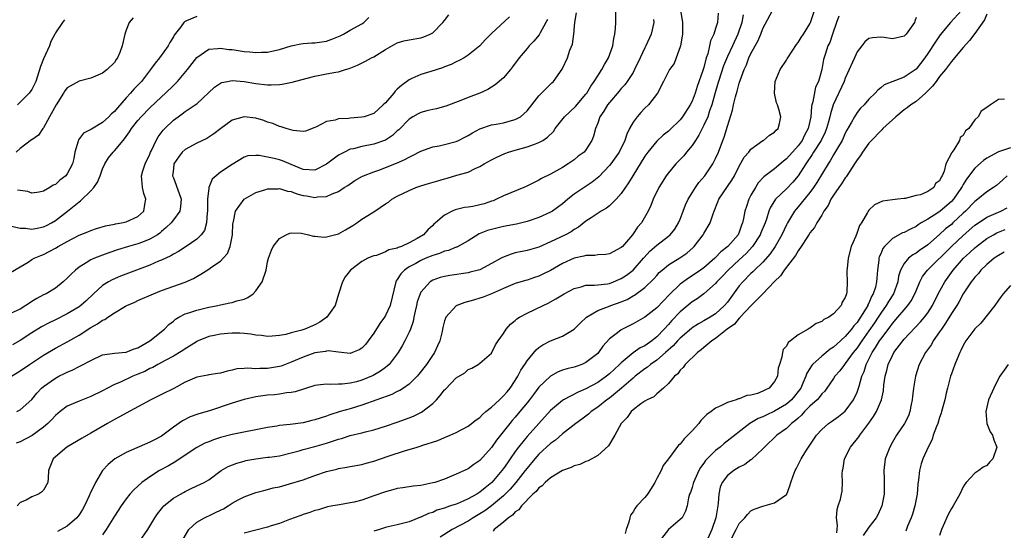
# Model space of a CAD drawing. Units: inches. Extents: x 2583000 to 2586000, y 1527000 to 1530000.
# Drawn here: x 2584321 to 2584488, y 1527295 to 1527381 of the extents above; entities that cross this region are included whole.
import ezdxf

# ---------------------------------------------------------------- set-up
doc = ezdxf.new("R2010")
doc.units = ezdxf.units.IN
doc.header["$MEASUREMENT"] = 0
doc.layers.add('LD25831527_2ft', color=31, linetype='Continuous')

msp = doc.modelspace()

# ---------------------------------------------------------------- linework, layer by layer
at = {"layer": 'LD25831527_2ft'}
for points, elevation in [([(2584432.75, 1527384.75), (2584433.38, 1527381), (2584433.38, 1527379), (2584433.34, 1527378.66), (2584433.04, 1527377), (2584433, 1527376.85), (2584432.33, 1527375), (2584431.95, 1527374.05), (2584431.2, 1527373), (2584430.14, 1527371), (2584429.12, 1527369), (2584427.62, 1527367), (2584427, 1527366.44), (2584426.3, 1527365.7), (2584425.68, 1527365), (2584425, 1527364.09), (2584424.4, 1527363), (2584423.94, 1527362.06), (2584423.62, 1527361), (2584422.64, 1527359), (2584421.22, 1527357), (2584421, 1527356.73), (2584419.17, 1527354.83), (2584418.07, 1527353.93), (2584416.87, 1527353.13), (2584415, 1527351.85), (2584413.92, 1527351), (2584413, 1527350.22), (2584411.3, 1527349), (2584411, 1527348.81), (2584409, 1527347.93), (2584407, 1527347.26), (2584405.19, 1527346.81), (2584403, 1527346.37), (2584401.88, 1527346.12), (2584400.31, 1527345.69), (2584398.88, 1527345.12), (2584397, 1527343.97), (2584395.09, 1527342.91), (2584395, 1527342.89), (2584393.68, 1527342.32), (2584393, 1527342.19), (2584392.17, 1527341.83), (2584391, 1527341.49), (2584389.86, 1527341), (2584389, 1527340.62), (2584388.14, 1527340.14), (2584387, 1527339.53), (2584386.19, 1527339), (2584385.62, 1527338.38), (2584385, 1527337.38), (2584384.83, 1527337.17), (2584384.73, 1527337), (2584383.8, 1527333), (2584383, 1527331.29), (2584382.83, 1527331), (2584382.03, 1527329.97), (2584381, 1527328.33), (2584380.08, 1527327), (2584379.61, 1527326.39), (2584379, 1527325.75), (2584378.55, 1527325.45), (2584377.4, 1527325), (2584377, 1527324.88), (2584375, 1527325.06), (2584373.29, 1527325.29), (2584373, 1527325.27), (2584372.79, 1527325.21), (2584371, 1527324.97), (2584369, 1527324.24), (2584367, 1527323.38), (2584365.28, 1527322.72), (2584365, 1527322.65), (2584363, 1527322.3), (2584361.68, 1527322.32), (2584361, 1527322.27), (2584359.64, 1527322.36), (2584359, 1527322.29), (2584357.77, 1527322.23), (2584357, 1527322.01), (2584356.13, 1527321.87), (2584355, 1527321.53), (2584354.56, 1527321.44), (2584353, 1527321.22), (2584352.84, 1527321.16), (2584351, 1527320.82), (2584349, 1527319.97), (2584347.07, 1527318.93), (2584345, 1527317.89), (2584344.4, 1527317.6), (2584343.19, 1527317), (2584339, 1527314.75), (2584337.89, 1527314.11), (2584337, 1527313.66), (2584335.85, 1527313), (2584333, 1527311.32), (2584331.51, 1527310.49), (2584328.95, 1527309), (2584326.64, 1527307), (2584325.82, 1527305), (2584325.74, 1527303.73), (2584325.71, 1527303), (2584325, 1527301.67), (2584324.66, 1527301.34), (2584324.14, 1527301), (2584323, 1527300.57), (2584322.01, 1527300.01), (2584321, 1527299.57), (2584320.53, 1527299)], 8124), ([(2584319.54, 1527321), (2584321, 1527321.93), (2584322.6, 1527323), (2584325, 1527324.56), (2584327, 1527325.75), (2584329.11, 1527326.89), (2584331, 1527327.99), (2584333, 1527329.27), (2584334.13, 1527329.87), (2584335, 1527330.49), (2584335.38, 1527330.62), (2584335.87, 1527331), (2584337, 1527331.77), (2584338.9, 1527332.9), (2584339.1, 1527333), (2584340.45, 1527333.55), (2584341, 1527333.82), (2584343.62, 1527335), (2584345, 1527335.54), (2584349, 1527336.95), (2584350.41, 1527337.59), (2584351, 1527337.94), (2584351.69, 1527338.31), (2584353, 1527339.14), (2584353.54, 1527339.54), (2584355, 1527340.54), (2584355.45, 1527341), (2584356.17, 1527341.83), (2584356.62, 1527343), (2584357.02, 1527345), (2584357.12, 1527346.88), (2584357.15, 1527347), (2584357.22, 1527347.22), (2584357.52, 1527349), (2584358.99, 1527351), (2584361, 1527352.15), (2584362.67, 1527352.67), (2584363, 1527352.79), (2584364.79, 1527352.79), (2584365, 1527352.81), (2584366.39, 1527352.39), (2584367, 1527352.3), (2584367.94, 1527351.94), (2584369, 1527351.67), (2584369.6, 1527351.6), (2584371, 1527351.32), (2584371.44, 1527351.44), (2584373, 1527351.46), (2584373.94, 1527351.94), (2584375, 1527352.34), (2584375.96, 1527353), (2584376.63, 1527353.37), (2584377.79, 1527354.21), (2584379.08, 1527354.92), (2584379.26, 1527355), (2584381, 1527355.66), (2584382.01, 1527356.01), (2584383, 1527356.37), (2584384.87, 1527357.13), (2584386.27, 1527357.73), (2584387, 1527358.17), (2584387.59, 1527358.41), (2584389, 1527359.18), (2584391, 1527359.89), (2584392.07, 1527360.07), (2584393, 1527360.29), (2584395, 1527360.82), (2584395.38, 1527361), (2584396.46, 1527361.54), (2584397, 1527361.83), (2584397.73, 1527362.27), (2584399.02, 1527362.98), (2584401, 1527363.63), (2584401.76, 1527363.76), (2584403, 1527363.99), (2584404.36, 1527364.36), (2584405, 1527364.51), (2584405.92, 1527365), (2584407, 1527365.98), (2584407.84, 1527367), (2584409, 1527368.53), (2584409.48, 1527369), (2584411.23, 1527370.77), (2584411.47, 1527371), (2584412.94, 1527373.06), (2584413, 1527373.18), (2584413.87, 1527375), (2584414.29, 1527376.29), (2584414.7, 1527377.3), (2584414.94, 1527379), (2584415.13, 1527381), (2584415.38, 1527382.62)], 8130), ([(2584320.47, 1527315), (2584321, 1527315.29), (2584322.97, 1527317.03), (2584323.85, 1527318.15), (2584324.66, 1527319), (2584325, 1527319.28), (2584327, 1527320.7), (2584327.58, 1527321), (2584328.55, 1527321.45), (2584329, 1527321.7), (2584329.93, 1527322.07), (2584331, 1527322.64), (2584331.25, 1527322.75), (2584333, 1527323.68), (2584335, 1527324.61), (2584337, 1527324.94), (2584339, 1527325.07), (2584340.34, 1527325.66), (2584341, 1527325.82), (2584343, 1527327.01), (2584345.49, 1527329), (2584346.24, 1527329.76), (2584347, 1527330.35), (2584347.34, 1527330.66), (2584347.93, 1527331), (2584349, 1527331.56), (2584349.79, 1527331.79), (2584351, 1527332.22), (2584353, 1527332.69), (2584354.57, 1527333), (2584355, 1527333.11), (2584356.58, 1527333.42), (2584357, 1527333.53), (2584357.76, 1527333.76), (2584359, 1527334.08), (2584359.66, 1527334.34), (2584360.55, 1527335), (2584361, 1527335.48), (2584362.08, 1527337), (2584362.74, 1527339), (2584363, 1527340.42), (2584363.15, 1527341), (2584363.63, 1527342.37), (2584363.93, 1527343), (2584365, 1527344.33), (2584366.12, 1527345), (2584366.74, 1527345.26), (2584367, 1527345.29), (2584368.73, 1527345.27), (2584369.93, 1527345), (2584370.76, 1527344.76), (2584371, 1527344.78), (2584372.59, 1527344.59), (2584373, 1527344.62), (2584375, 1527345.14), (2584376.18, 1527345.82), (2584377.46, 1527346.54), (2584378.12, 1527347), (2584379, 1527347.64), (2584380.73, 1527348.73), (2584381.21, 1527349), (2584383, 1527350.23), (2584383.48, 1527350.52), (2584384.09, 1527351), (2584385, 1527351.51), (2584387, 1527352.51), (2584388.16, 1527353), (2584389, 1527353.29), (2584390.31, 1527353.69), (2584391.87, 1527354.13), (2584393, 1527354.49), (2584393.43, 1527354.57), (2584395.08, 1527355.08), (2584397, 1527355.63), (2584398.23, 1527356.23), (2584399, 1527356.56), (2584399.73, 1527357), (2584401, 1527357.69), (2584401.87, 1527358.13), (2584403.24, 1527358.76), (2584403.87, 1527359), (2584405, 1527359.36), (2584407, 1527359.91), (2584408.42, 1527360.42), (2584409, 1527360.61), (2584409.67, 1527361), (2584410.47, 1527361.53), (2584411.48, 1527362.52), (2584411.8, 1527363), (2584413.37, 1527365), (2584415.24, 1527366.76), (2584417, 1527368.83), (2584417.13, 1527369), (2584417.82, 1527370.18), (2584418.42, 1527371), (2584419, 1527371.95), (2584419.72, 1527373), (2584420.14, 1527373.86), (2584420.85, 1527375), (2584421.54, 1527377), (2584421.72, 1527378.28), (2584421.91, 1527379), (2584422.04, 1527380.04), (2584422.09, 1527381), (2584422.09, 1527383)], 8128), ([(2584439.45, 1527382.55), (2584439.3, 1527381), (2584439, 1527379.97), (2584438.68, 1527379), (2584438.12, 1527377.89), (2584437.95, 1527377), (2584437.65, 1527375.65), (2584437.42, 1527375), (2584437, 1527373.38), (2584436.85, 1527372.85), (2584435.89, 1527370.11), (2584435.53, 1527369), (2584435, 1527367.63), (2584434.67, 1527367), (2584433.39, 1527365), (2584433, 1527364.48), (2584431.23, 1527362.77), (2584431, 1527362.56), (2584430.1, 1527361.9), (2584429, 1527360.88), (2584427.5, 1527359), (2584427, 1527358.29), (2584424.96, 1527355), (2584424.22, 1527353.78), (2584423, 1527351.98), (2584422.11, 1527351), (2584421, 1527349.9), (2584420.5, 1527349.5), (2584419.6, 1527349), (2584417.86, 1527347.86), (2584417, 1527347.27), (2584415.73, 1527346.27), (2584415, 1527345.88), (2584414.49, 1527345.51), (2584413.52, 1527345), (2584411, 1527343.79), (2584409, 1527342.91), (2584407, 1527342.33), (2584405, 1527341.91), (2584404.29, 1527341.71), (2584402.86, 1527341.14), (2584402.63, 1527341), (2584401, 1527340.09), (2584399, 1527339.07), (2584397.37, 1527338.63), (2584397, 1527338.55), (2584393.9, 1527338.1), (2584393, 1527337.92), (2584392.28, 1527337.72), (2584391, 1527337.27), (2584390.56, 1527337), (2584389, 1527335.28), (2584388.86, 1527335), (2584388.38, 1527333.62), (2584388.26, 1527333), (2584388.02, 1527332.02), (2584387.81, 1527331), (2584387.7, 1527330.3), (2584387.23, 1527329), (2584387, 1527328.45), (2584386.29, 1527327), (2584385.84, 1527326.16), (2584385.14, 1527325), (2584383.61, 1527323), (2584383.3, 1527322.7), (2584383, 1527322.49), (2584382.16, 1527321.84), (2584380.88, 1527321.12), (2584379, 1527320.34), (2584378.06, 1527320.06), (2584377, 1527319.81), (2584375.64, 1527319.64), (2584375, 1527319.64), (2584373.6, 1527319.6), (2584373, 1527319.68), (2584371.46, 1527319.46), (2584371, 1527319.42), (2584367.64, 1527318.36), (2584367, 1527318.23), (2584366.17, 1527318.17), (2584365, 1527317.96), (2584364.15, 1527317.85), (2584363, 1527317.77), (2584361, 1527317.48), (2584359, 1527317.03), (2584357, 1527316.42), (2584353.12, 1527315.12), (2584351.35, 1527314.65), (2584351, 1527314.52), (2584349.86, 1527314.14), (2584348.55, 1527313.46), (2584347, 1527312.36), (2584345.24, 1527311), (2584345, 1527310.84), (2584343.78, 1527310.22), (2584343, 1527309.8), (2584339, 1527308.09), (2584337.08, 1527307), (2584335.94, 1527306.06), (2584335, 1527305), (2584333.77, 1527303), (2584332.88, 1527301.12), (2584332.85, 1527301), (2584332.74, 1527300.74), (2584331.91, 1527299), (2584331.57, 1527298.43), (2584331, 1527297.51), (2584330.79, 1527297.21), (2584330.6, 1527297), (2584329, 1527295.6), (2584327.34, 1527294.66)], 8122), ([(2584341.28, 1527293), (2584342.66, 1527295), (2584343, 1527295.55), (2584343.86, 1527297), (2584344.32, 1527297.68), (2584345.2, 1527298.8), (2584345.41, 1527299), (2584347, 1527300.3), (2584348.2, 1527301), (2584348.72, 1527301.28), (2584349, 1527301.46), (2584349.91, 1527301.91), (2584351, 1527302.41), (2584352.21, 1527303), (2584353, 1527303.46), (2584355.14, 1527305), (2584356.32, 1527305.68), (2584357.75, 1527306.25), (2584359, 1527306.62), (2584359.31, 1527306.69), (2584361, 1527307.02), (2584363, 1527307.25), (2584363.3, 1527307.3), (2584365, 1527307.53), (2584367, 1527308.02), (2584368.37, 1527308.37), (2584369, 1527308.56), (2584371, 1527309.07), (2584373, 1527309.63), (2584375, 1527310.31), (2584375.54, 1527310.46), (2584377, 1527310.95), (2584379, 1527311.42), (2584379.58, 1527311.58), (2584381, 1527311.9), (2584383, 1527312.51), (2584385, 1527313.2), (2584387, 1527313.94), (2584387.76, 1527314.24), (2584389.1, 1527314.9), (2584391, 1527316.39), (2584391.63, 1527317), (2584392.29, 1527317.71), (2584393, 1527318.67), (2584393.17, 1527318.83), (2584395, 1527320.71), (2584396.44, 1527321.56), (2584397, 1527322.13), (2584397.63, 1527322.37), (2584398.73, 1527323), (2584399, 1527323.2), (2584401, 1527324.93), (2584401.67, 1527326.33), (2584402.08, 1527327), (2584403, 1527328.26), (2584403.45, 1527329), (2584404.19, 1527329.81), (2584405, 1527330.45), (2584405.28, 1527330.72), (2584405.72, 1527331), (2584407, 1527331.7), (2584408.3, 1527332.3), (2584409.73, 1527333), (2584410.6, 1527333.4), (2584411.9, 1527334.1), (2584413, 1527334.83), (2584413.3, 1527335), (2584415, 1527335.88), (2584416.17, 1527336.17), (2584417, 1527336.43), (2584418.44, 1527336.44), (2584419, 1527336.52), (2584420.67, 1527336.67), (2584421, 1527336.73), (2584421.69, 1527337), (2584422.6, 1527337.4), (2584423, 1527337.55), (2584423.87, 1527338.13), (2584425, 1527339), (2584426.75, 1527341), (2584426.85, 1527341.15), (2584427.81, 1527342.19), (2584429, 1527343.25), (2584431, 1527344.75), (2584431.29, 1527345), (2584432.07, 1527345.93), (2584432.72, 1527347), (2584433, 1527347.65), (2584433.51, 1527349), (2584433.91, 1527350.09), (2584434.33, 1527351), (2584435, 1527352.09), (2584435.59, 1527353), (2584436.17, 1527353.83), (2584437.17, 1527355), (2584438.54, 1527357), (2584439, 1527357.91), (2584439.48, 1527359), (2584440.23, 1527361), (2584440.45, 1527361.55), (2584441, 1527363.43), (2584441.86, 1527366.14), (2584442.03, 1527367), (2584442.37, 1527368.37), (2584442.65, 1527369.35), (2584443, 1527370.71), (2584443.14, 1527371.14), (2584443.82, 1527373), (2584444.21, 1527373.79), (2584444.65, 1527375), (2584445, 1527375.73), (2584446.17, 1527377.83), (2584446.65, 1527379), (2584447, 1527379.94), (2584448.66, 1527383)], 8118), ([(2584348.65, 1527293.35), (2584349.61, 1527295), (2584351, 1527296.24), (2584352.29, 1527297), (2584352.76, 1527297.24), (2584353, 1527297.34), (2584354.13, 1527297.87), (2584355, 1527298.3), (2584355.49, 1527298.51), (2584356.3, 1527299), (2584357, 1527299.45), (2584358.02, 1527300.02), (2584359, 1527300.54), (2584361, 1527301.28), (2584362.35, 1527301.65), (2584363, 1527301.79), (2584363.93, 1527302.07), (2584365, 1527302.27), (2584366.73, 1527302.73), (2584369, 1527303.46), (2584371, 1527304.18), (2584373, 1527304.84), (2584374.73, 1527305.27), (2584375, 1527305.36), (2584376.43, 1527305.57), (2584377, 1527305.71), (2584379, 1527306.06), (2584379.72, 1527306.28), (2584381, 1527306.59), (2584383.43, 1527307.43), (2584386.41, 1527308.41), (2584387, 1527308.57), (2584388.35, 1527309), (2584388.86, 1527309.14), (2584389.32, 1527309.32), (2584391.88, 1527310.12), (2584393, 1527310.62), (2584393.28, 1527310.72), (2584393.96, 1527311), (2584395, 1527311.47), (2584397, 1527312.53), (2584398.38, 1527313.62), (2584399, 1527314), (2584399.47, 1527314.53), (2584400.04, 1527315), (2584401, 1527315.75), (2584402.31, 1527317), (2584402.65, 1527317.35), (2584403, 1527317.65), (2584403.62, 1527318.38), (2584404.12, 1527319), (2584405, 1527320.29), (2584405.45, 1527321), (2584405.98, 1527322.02), (2584406.61, 1527323), (2584407, 1527323.64), (2584408.53, 1527325.47), (2584409, 1527325.85), (2584409.67, 1527326.33), (2584411, 1527327), (2584413, 1527327.8), (2584415, 1527328.97), (2584416, 1527330), (2584417.08, 1527331), (2584419, 1527332.14), (2584420.82, 1527332.82), (2584421.25, 1527333), (2584423, 1527333.62), (2584423.98, 1527334.02), (2584425, 1527334.63), (2584425.25, 1527334.75), (2584427, 1527336.03), (2584428.5, 1527337.5), (2584429, 1527338.11), (2584429.43, 1527338.57), (2584429.91, 1527339), (2584431, 1527339.88), (2584432.93, 1527341.07), (2584434.11, 1527341.89), (2584435.18, 1527342.82), (2584435.36, 1527343), (2584436.91, 1527345), (2584437, 1527345.18), (2584438.07, 1527347), (2584438.56, 1527348.56), (2584438.73, 1527349), (2584439.4, 1527350.6), (2584439.55, 1527351), (2584441.77, 1527354.23), (2584442.19, 1527355), (2584443, 1527356.6), (2584443.87, 1527358.13), (2584444.62, 1527359), (2584445, 1527359.53), (2584447, 1527360.95), (2584447.11, 1527361), (2584448.12, 1527361.88), (2584449, 1527362.37), (2584449.28, 1527362.72), (2584449.63, 1527363), (2584449.84, 1527363.84), (2584450.05, 1527365), (2584449.71, 1527366.29), (2584449.48, 1527367), (2584449.35, 1527367.35), (2584448.99, 1527368.99), (2584449.11, 1527371), (2584449.96, 1527373), (2584451, 1527374.58), (2584451.16, 1527374.84), (2584451.23, 1527375), (2584452.72, 1527377.28), (2584453, 1527377.6), (2584453.54, 1527378.46), (2584453.91, 1527379), (2584455, 1527380.78), (2584455.1, 1527381), (2584455.8, 1527383)], 8116), ([(2584480.7, 1527383), (2584478.83, 1527381), (2584477.12, 1527378.88), (2584476.3, 1527377.7), (2584475, 1527375.7), (2584474.48, 1527375), (2584473, 1527373.08), (2584471, 1527371.7), (2584467.58, 1527370.42), (2584467, 1527369.89), (2584466.51, 1527369.49), (2584466.06, 1527369), (2584465, 1527367.98), (2584464.2, 1527367), (2584463.57, 1527366.43), (2584463, 1527365.73), (2584462.56, 1527365), (2584462.06, 1527364.06), (2584461.27, 1527362.73), (2584461, 1527362.23), (2584460.62, 1527361.38), (2584460.44, 1527361), (2584459.65, 1527359.65), (2584459.19, 1527358.81), (2584459, 1527358.52), (2584458.46, 1527357.54), (2584458.1, 1527357), (2584456.17, 1527353.83), (2584455.61, 1527353), (2584455, 1527352.17), (2584453, 1527349.75), (2584452.65, 1527349.35), (2584452.37, 1527349), (2584451.17, 1527347), (2584451, 1527346.67), (2584450.23, 1527345), (2584449.1, 1527343), (2584448.25, 1527341.75), (2584447, 1527340.33), (2584445.62, 1527339), (2584445.32, 1527338.68), (2584445, 1527338.41), (2584443.59, 1527337), (2584443, 1527336.31), (2584441, 1527333.56), (2584440.53, 1527333), (2584439, 1527331.6), (2584438.05, 1527331), (2584437, 1527330.38), (2584436.09, 1527329.91), (2584435, 1527329.2), (2584434.89, 1527329.11), (2584433, 1527327.47), (2584432.55, 1527327), (2584431.82, 1527326.18), (2584430.51, 1527325), (2584429, 1527323.71), (2584427.95, 1527323), (2584427.44, 1527322.56), (2584427, 1527322.27), (2584425.37, 1527321), (2584425, 1527320.69), (2584423.03, 1527318.97), (2584421, 1527317.31), (2584420.56, 1527317), (2584419, 1527315.75), (2584417.9, 1527315), (2584417.43, 1527314.57), (2584416.28, 1527313.72), (2584415.27, 1527313), (2584413, 1527311.23), (2584411.82, 1527310.18), (2584411, 1527309.62), (2584409, 1527307.77), (2584408.33, 1527307), (2584407, 1527305.41), (2584406.69, 1527305), (2584405.1, 1527303), (2584404.13, 1527301.87), (2584403.3, 1527301), (2584403, 1527300.71), (2584401, 1527299.03), (2584399.82, 1527298.18), (2584399, 1527297.65), (2584397.86, 1527297), (2584397, 1527296.45), (2584394.32, 1527295), (2584392.27, 1527293.73)], 8110), ([(2584404.04, 1527381.96), (2584401, 1527379.13), (2584399.93, 1527378.07), (2584398.99, 1527377), (2584397, 1527375.43), (2584396.32, 1527375), (2584395.47, 1527374.53), (2584395, 1527374.33), (2584394.13, 1527373.87), (2584393, 1527373.45), (2584392.69, 1527373.31), (2584390.68, 1527372.68), (2584389, 1527372.19), (2584387.48, 1527371.48), (2584387, 1527371.29), (2584385.68, 1527370.32), (2584385, 1527369.66), (2584384.64, 1527369.36), (2584384.38, 1527369), (2584383, 1527367.38), (2584382.62, 1527367), (2584381, 1527365.58), (2584379.37, 1527365), (2584379, 1527364.91), (2584377, 1527364.76), (2584376.71, 1527364.71), (2584375, 1527364.65), (2584374.45, 1527364.45), (2584373, 1527364.22), (2584371.28, 1527363.28), (2584371, 1527363.16), (2584369.43, 1527362.57), (2584369, 1527362.5), (2584367.34, 1527362.66), (2584366.15, 1527363), (2584365.3, 1527363.3), (2584365, 1527363.36), (2584363.87, 1527363.87), (2584363, 1527364.1), (2584362.38, 1527364.38), (2584361, 1527364.76), (2584359, 1527365.01), (2584357, 1527364.45), (2584355.03, 1527363), (2584353.89, 1527362.11), (2584353, 1527361.53), (2584352.66, 1527361.34), (2584351, 1527360.55), (2584349, 1527359.47), (2584348.5, 1527359), (2584347.85, 1527358.15), (2584347.11, 1527357), (2584347, 1527356.16), (2584346.88, 1527355), (2584347, 1527354.63), (2584348, 1527352), (2584348.35, 1527351), (2584348.21, 1527349.79), (2584348.09, 1527349), (2584347, 1527347.53), (2584346.62, 1527347), (2584345.8, 1527346.2), (2584345, 1527345.54), (2584344.72, 1527345.28), (2584344.29, 1527345), (2584343, 1527344.23), (2584341.76, 1527343.76), (2584341, 1527343.45), (2584339.39, 1527343), (2584337.55, 1527342.45), (2584336.06, 1527341.94), (2584335, 1527341.55), (2584333.63, 1527341), (2584333, 1527340.72), (2584332.21, 1527340.21), (2584331, 1527339.49), (2584330.41, 1527339), (2584329.68, 1527338.32), (2584329, 1527337.61), (2584328.33, 1527337), (2584327, 1527335.93), (2584325.41, 1527335), (2584325, 1527334.8), (2584323.84, 1527334.16), (2584323, 1527333.67), (2584322.59, 1527333.41), (2584321.99, 1527333), (2584321, 1527332.39), (2584319, 1527331.49)], 8134), ([(2584319.39, 1527338.61), (2584321, 1527339.54), (2584322.36, 1527340.36), (2584323, 1527340.78), (2584323.38, 1527341), (2584324.54, 1527341.46), (2584325, 1527341.62), (2584327, 1527342.69), (2584327.47, 1527343), (2584329, 1527343.86), (2584331, 1527344.9), (2584332.5, 1527345.5), (2584333, 1527345.73), (2584333.95, 1527346.05), (2584335.49, 1527346.51), (2584337, 1527346.78), (2584337.17, 1527346.83), (2584338.18, 1527347), (2584339, 1527347.21), (2584341, 1527348.1), (2584341.97, 1527349), (2584342.14, 1527350.14), (2584342.32, 1527351), (2584341.98, 1527351.98), (2584341.74, 1527353), (2584341.66, 1527354.34), (2584341.58, 1527355), (2584341.83, 1527355.83), (2584342.21, 1527357), (2584343, 1527358.66), (2584343.14, 1527359), (2584343.28, 1527359.28), (2584344.09, 1527361), (2584344.43, 1527361.57), (2584345.28, 1527362.72), (2584345.54, 1527363), (2584347, 1527364.42), (2584347.8, 1527365), (2584348.51, 1527365.49), (2584349, 1527365.87), (2584350.73, 1527367), (2584351, 1527367.21), (2584354, 1527370), (2584355, 1527370.7), (2584355.21, 1527370.79), (2584356.19, 1527371), (2584357, 1527371.15), (2584359, 1527370.99), (2584361, 1527370.65), (2584363, 1527370.44), (2584363.58, 1527370.42), (2584365, 1527370.48), (2584365.48, 1527370.52), (2584367.16, 1527370.84), (2584369.49, 1527371.49), (2584371, 1527371.89), (2584372.11, 1527372.11), (2584373, 1527372.26), (2584374.57, 1527372.57), (2584375, 1527372.62), (2584376.23, 1527373), (2584376.84, 1527373.16), (2584378.26, 1527373.74), (2584379.59, 1527374.41), (2584380.61, 1527375), (2584381, 1527375.19), (2584383, 1527376.38), (2584385, 1527377.52), (2584386.13, 1527377.87), (2584387, 1527378.07), (2584389, 1527378.37), (2584389.47, 1527378.53), (2584390.59, 1527379), (2584391, 1527379.23), (2584392.74, 1527381), (2584393, 1527381.32), (2584393.72, 1527382.28)], 8136), ([(2584319.53, 1527346.47), (2584321, 1527346.1), (2584321.91, 1527346.09), (2584323, 1527345.93), (2584323.87, 1527346.13), (2584325, 1527346.34), (2584325.46, 1527346.54), (2584326.31, 1527347), (2584327, 1527347.42), (2584329.05, 1527349), (2584331, 1527350.6), (2584331.25, 1527350.75), (2584333, 1527352.46), (2584333.49, 1527353), (2584334.11, 1527353.89), (2584334.58, 1527355), (2584335, 1527356.17), (2584335.37, 1527357), (2584335.99, 1527358.01), (2584336.77, 1527359), (2584337, 1527359.23), (2584338.46, 1527361), (2584338.73, 1527361.27), (2584339.58, 1527362.42), (2584339.92, 1527363), (2584341, 1527364.36), (2584341.53, 1527365), (2584343, 1527366.53), (2584345, 1527368.4), (2584345.67, 1527369), (2584347, 1527370.31), (2584347.36, 1527370.64), (2584347.71, 1527371), (2584349.42, 1527373), (2584351, 1527375.03), (2584353, 1527376.45), (2584354.56, 1527376.56), (2584355, 1527376.65), (2584356.43, 1527376.43), (2584357, 1527376.39), (2584359, 1527376.07), (2584360, 1527376), (2584361, 1527375.87), (2584361.94, 1527375.94), (2584363, 1527375.94), (2584364.24, 1527376.24), (2584365, 1527376.38), (2584367, 1527377.03), (2584368.64, 1527377.36), (2584369, 1527377.41), (2584370.49, 1527377.51), (2584371, 1527377.51), (2584373, 1527377.82), (2584373.87, 1527378.13), (2584375.28, 1527378.72), (2584375.87, 1527379), (2584377, 1527379.67), (2584379, 1527380.78), (2584379.31, 1527381), (2584380.14, 1527381.86)], 8138), ([(2584410.49, 1527381.51), (2584410.22, 1527381), (2584409.25, 1527379.25), (2584409.09, 1527378.91), (2584408.17, 1527377.83), (2584407.37, 1527377), (2584407, 1527376.57), (2584405.69, 1527375), (2584404.55, 1527373.45), (2584404.2, 1527373), (2584403, 1527371.62), (2584401.61, 1527370.39), (2584400.37, 1527369.63), (2584399, 1527369), (2584397, 1527368.27), (2584395.76, 1527367.76), (2584393.21, 1527366.79), (2584393, 1527366.72), (2584391.65, 1527366.35), (2584391, 1527366.23), (2584389.99, 1527365.99), (2584389, 1527365.72), (2584388.52, 1527365.48), (2584387.65, 1527365), (2584387, 1527364.61), (2584385.23, 1527362.77), (2584385, 1527362.59), (2584384.18, 1527361.82), (2584383, 1527361.05), (2584381, 1527360.33), (2584379, 1527359.94), (2584377.59, 1527359.59), (2584377, 1527359.48), (2584376.02, 1527359), (2584375, 1527358.47), (2584373, 1527356.94), (2584371, 1527355.92), (2584369, 1527356.05), (2584367, 1527356.92), (2584365.51, 1527357.51), (2584365, 1527357.67), (2584364.1, 1527357.9), (2584361.57, 1527358.43), (2584361, 1527358.45), (2584359.64, 1527358.36), (2584359, 1527358.15), (2584357, 1527356.91), (2584355, 1527355.59), (2584354.24, 1527355), (2584353.58, 1527354.42), (2584353.02, 1527353), (2584353, 1527352.9), (2584352.81, 1527351), (2584352.8, 1527349), (2584352.73, 1527348.73), (2584352.65, 1527347), (2584352.29, 1527345.71), (2584351.74, 1527345), (2584351, 1527344.26), (2584349.16, 1527343), (2584347.85, 1527342.15), (2584347, 1527341.72), (2584346.57, 1527341.43), (2584345, 1527340.7), (2584344.51, 1527340.51), (2584343, 1527339.85), (2584338.04, 1527337.96), (2584336.64, 1527337.36), (2584335.99, 1527337), (2584335, 1527336.36), (2584333.46, 1527335), (2584332.2, 1527333.8), (2584331.31, 1527333), (2584331, 1527332.78), (2584329, 1527331.56), (2584327, 1527330.56), (2584325.94, 1527330.06), (2584324.65, 1527329.35), (2584323, 1527328.34), (2584321, 1527327.07), (2584319.69, 1527326.31)], 8132), ([(2584340.2, 1527381.8), (2584339.51, 1527381), (2584339, 1527379.69), (2584338.75, 1527379), (2584338.33, 1527377), (2584337.91, 1527375.91), (2584337.53, 1527375), (2584337.31, 1527374.69), (2584337, 1527374.2), (2584335.75, 1527373), (2584335, 1527372.41), (2584333, 1527371.55), (2584331, 1527371.04), (2584329, 1527369.89), (2584328.61, 1527369.39), (2584328.39, 1527369), (2584327.13, 1527367), (2584325.99, 1527365), (2584325, 1527363.15), (2584324.86, 1527363), (2584324.12, 1527361.88), (2584323, 1527361.11), (2584322.94, 1527361.06), (2584321, 1527359.64), (2584320.34, 1527359)], 8142), ([(2584428.48, 1527381.52), (2584428.49, 1527381), (2584428.05, 1527379), (2584427.17, 1527377), (2584427, 1527376.68), (2584426.22, 1527375), (2584425.26, 1527373), (2584425, 1527372.53), (2584424.01, 1527371), (2584423.59, 1527370.41), (2584423, 1527369.77), (2584422.65, 1527369.35), (2584421, 1527367.44), (2584420.66, 1527367), (2584420.05, 1527365.95), (2584419.37, 1527365), (2584419, 1527363.93), (2584418.62, 1527363), (2584418.29, 1527361.71), (2584418.02, 1527361), (2584417, 1527359.41), (2584416.67, 1527359), (2584415.69, 1527358.3), (2584415, 1527357.71), (2584413.98, 1527357), (2584413, 1527356.39), (2584411, 1527355.25), (2584409.46, 1527354.54), (2584409, 1527354.27), (2584406.83, 1527353.17), (2584406.47, 1527353), (2584403, 1527351.6), (2584401.8, 1527351), (2584401.24, 1527350.76), (2584401, 1527350.69), (2584399.75, 1527350.25), (2584399, 1527350.05), (2584397.79, 1527349.79), (2584397, 1527349.65), (2584396.4, 1527349.6), (2584394.8, 1527349.2), (2584394.29, 1527349), (2584393, 1527348.32), (2584391.49, 1527347), (2584391.22, 1527346.78), (2584391, 1527346.56), (2584390.17, 1527345.83), (2584389.45, 1527345), (2584388.35, 1527344.35), (2584387, 1527343.62), (2584385.69, 1527343), (2584385.16, 1527342.84), (2584385, 1527342.74), (2584383.57, 1527342.43), (2584383, 1527342.1), (2584381.49, 1527341.49), (2584381, 1527341.39), (2584380.69, 1527341.31), (2584380, 1527341), (2584379, 1527340.45), (2584377.05, 1527339), (2584376.17, 1527337.83), (2584375.68, 1527337), (2584375, 1527334.91), (2584374.46, 1527333), (2584373.04, 1527331), (2584371.85, 1527330.15), (2584371, 1527329.74), (2584369.32, 1527329), (2584368.82, 1527328.82), (2584367, 1527328.36), (2584366.09, 1527328.09), (2584365, 1527327.93), (2584363.79, 1527327.79), (2584363, 1527327.75), (2584361.93, 1527327.93), (2584361, 1527327.95), (2584360.15, 1527328.15), (2584359, 1527328.22), (2584358.28, 1527328.29), (2584357, 1527328.29), (2584356.23, 1527328.23), (2584355, 1527328.13), (2584353.9, 1527327.9), (2584353, 1527327.74), (2584351.22, 1527327), (2584351, 1527326.9), (2584350.74, 1527326.74), (2584349, 1527325.63), (2584348.63, 1527325.37), (2584347, 1527324.39), (2584345.73, 1527323.73), (2584344.38, 1527323), (2584343.5, 1527322.5), (2584343, 1527322.29), (2584342.18, 1527321.82), (2584341, 1527321.33), (2584340.14, 1527321), (2584338.02, 1527320.02), (2584337, 1527319.59), (2584335.83, 1527319), (2584335, 1527318.55), (2584333, 1527317.55), (2584331, 1527316.78), (2584329, 1527315.91), (2584327.79, 1527315), (2584327, 1527314.36), (2584326.36, 1527313.64), (2584325.73, 1527313), (2584325, 1527312.36), (2584323.06, 1527310.94), (2584321, 1527309.9), (2584320.36, 1527309.64)], 8126), ([(2584351, 1527382.02), (2584349.26, 1527381.26), (2584349, 1527381.17), (2584348.9, 1527381.1), (2584348.79, 1527381), (2584348.26, 1527380.26), (2584347.16, 1527378.84), (2584347, 1527378.53), (2584346.41, 1527377.59), (2584346.12, 1527377), (2584344.66, 1527375), (2584343.91, 1527374.09), (2584343.14, 1527373), (2584341.57, 1527371), (2584340.31, 1527369.69), (2584339.73, 1527369), (2584339, 1527368.21), (2584337.5, 1527366.5), (2584337, 1527365.9), (2584336.52, 1527365.48), (2584336.07, 1527365), (2584335, 1527364.05), (2584333.09, 1527362.91), (2584333, 1527362.84), (2584331.76, 1527362.24), (2584330.91, 1527361.09), (2584330.87, 1527360.87), (2584330.31, 1527359), (2584330.09, 1527357.91), (2584329.87, 1527357), (2584329, 1527355.31), (2584328.74, 1527355), (2584327.76, 1527354.24), (2584327, 1527353.54), (2584326.61, 1527353.39), (2584326.03, 1527353), (2584325, 1527352.36), (2584324.21, 1527352.21), (2584323, 1527352.05), (2584322.31, 1527352.31), (2584321, 1527352.47), (2584320.57, 1527352.57)], 8140), ([(2584328.54, 1527381.46), (2584328.17, 1527381), (2584327, 1527379.21), (2584326.91, 1527379), (2584326.23, 1527377.77), (2584326, 1527377), (2584325, 1527374.82), (2584324.49, 1527373.51), (2584323.65, 1527371), (2584323.45, 1527370.55), (2584323, 1527369.64), (2584322.56, 1527369), (2584321, 1527367.45), (2584320.58, 1527367)], 8144), ([(2584443.69, 1527382.31), (2584443.43, 1527381), (2584442.77, 1527379), (2584441.85, 1527377), (2584441, 1527375.23), (2584440.35, 1527373.65), (2584439.46, 1527371), (2584439.37, 1527370.63), (2584438.86, 1527368.86), (2584438.37, 1527367), (2584437.98, 1527365.98), (2584437.66, 1527365), (2584437, 1527363.55), (2584436.71, 1527363), (2584436.14, 1527361.86), (2584435.56, 1527361), (2584435, 1527360.1), (2584434.07, 1527359), (2584433.6, 1527358.4), (2584433, 1527357.74), (2584432.26, 1527357), (2584431, 1527355.5), (2584430.63, 1527355), (2584429.35, 1527353), (2584428.4, 1527351), (2584428.03, 1527349.97), (2584427.56, 1527349), (2584426.41, 1527347), (2584425.74, 1527346.26), (2584425, 1527345.15), (2584424.88, 1527345), (2584423.18, 1527343), (2584423, 1527342.81), (2584421, 1527341.77), (2584420.35, 1527341.65), (2584419, 1527341.58), (2584418.51, 1527341.49), (2584417, 1527341.48), (2584416.64, 1527341.36), (2584415, 1527341.02), (2584413, 1527340.1), (2584411, 1527338.94), (2584409.71, 1527338.29), (2584409, 1527337.96), (2584408.27, 1527337.73), (2584407, 1527337.31), (2584406.75, 1527337.25), (2584405, 1527336.71), (2584403, 1527335.87), (2584401, 1527334.98), (2584399.57, 1527334.43), (2584399, 1527334.24), (2584397.92, 1527333.92), (2584396.47, 1527333.53), (2584395.11, 1527333), (2584395, 1527332.93), (2584393.23, 1527331), (2584393.15, 1527330.85), (2584393, 1527330.37), (2584392.71, 1527329.29), (2584392.67, 1527329), (2584392.58, 1527328.58), (2584392.19, 1527327), (2584391.83, 1527326.17), (2584391.31, 1527325), (2584389.95, 1527323), (2584388.66, 1527321.34), (2584388.37, 1527321), (2584387, 1527319.65), (2584386.07, 1527319), (2584385.42, 1527318.58), (2584385, 1527318.4), (2584384.07, 1527317.93), (2584379, 1527316.12), (2584377, 1527315.5), (2584375.28, 1527315), (2584373.54, 1527314.46), (2584373, 1527314.25), (2584371, 1527313.61), (2584370.52, 1527313.48), (2584369, 1527313.12), (2584366.82, 1527312.82), (2584365, 1527312.64), (2584364.56, 1527312.56), (2584363, 1527312.33), (2584357, 1527311.11), (2584355, 1527310.59), (2584353.81, 1527310.19), (2584353, 1527309.89), (2584352.37, 1527309.63), (2584351, 1527308.93), (2584349, 1527307.63), (2584347.44, 1527306.56), (2584346.17, 1527305.83), (2584344.66, 1527305), (2584343, 1527303.97), (2584341.67, 1527303), (2584340.28, 1527301.72), (2584339.64, 1527301), (2584339, 1527300.19), (2584338.14, 1527299), (2584337, 1527297.3), (2584335.58, 1527295), (2584335, 1527294.12)], 8120), ([(2584459.92, 1527382.08), (2584459.52, 1527381), (2584458.82, 1527379), (2584458.38, 1527377.62), (2584458.06, 1527377), (2584457.56, 1527375.56), (2584457.31, 1527374.69), (2584457, 1527373), (2584456.44, 1527371), (2584455.96, 1527370.04), (2584455.51, 1527367.51), (2584455.34, 1527367), (2584455.27, 1527366.73), (2584455.14, 1527365), (2584454.71, 1527363), (2584454.1, 1527361.9), (2584453.66, 1527361), (2584453, 1527360.07), (2584451, 1527357.84), (2584450.51, 1527357.49), (2584449, 1527356.19), (2584447.18, 1527354.82), (2584446.22, 1527353.78), (2584445.74, 1527353), (2584445, 1527351.69), (2584444.64, 1527351), (2584444.21, 1527349.79), (2584443.97, 1527349), (2584443.75, 1527347.75), (2584443.58, 1527347), (2584443.4, 1527346.6), (2584443, 1527345.44), (2584442.8, 1527345), (2584441.06, 1527343), (2584439.89, 1527342.11), (2584439, 1527341.14), (2584438.86, 1527341), (2584437, 1527339.41), (2584436.45, 1527339), (2584435, 1527338), (2584434.38, 1527337.62), (2584433, 1527336.59), (2584431.16, 1527334.84), (2584429, 1527332.58), (2584427, 1527331.01), (2584425, 1527329.86), (2584423.22, 1527329), (2584423, 1527328.88), (2584422.36, 1527328.36), (2584421, 1527327.32), (2584419.89, 1527326.11), (2584419.12, 1527325), (2584419, 1527324.88), (2584417, 1527323.32), (2584416.28, 1527323), (2584415.33, 1527322.67), (2584415, 1527322.54), (2584413.75, 1527322.25), (2584413, 1527322.03), (2584412.26, 1527321.74), (2584410.96, 1527321.04), (2584409, 1527319.12), (2584408.09, 1527317.91), (2584407.42, 1527317), (2584407, 1527316.47), (2584405.81, 1527315), (2584405, 1527314.05), (2584404.5, 1527313.5), (2584404.08, 1527313), (2584402.5, 1527311), (2584401.85, 1527310.15), (2584401, 1527308.89), (2584399, 1527306.71), (2584397.98, 1527306.02), (2584397, 1527305.32), (2584395, 1527304.38), (2584393, 1527303.57), (2584391.36, 1527303), (2584391, 1527302.9), (2584389, 1527302.5), (2584387.66, 1527302.34), (2584385.91, 1527302.09), (2584385, 1527301.95), (2584384.24, 1527301.76), (2584383, 1527301.42), (2584381, 1527300.7), (2584379, 1527300.01), (2584377.65, 1527299.65), (2584377, 1527299.51), (2584375.18, 1527299.18), (2584374.03, 1527299), (2584373.17, 1527298.83), (2584371.64, 1527298.36), (2584371, 1527298.24), (2584370.13, 1527297.87), (2584369, 1527297.57), (2584368.61, 1527297.39), (2584366.68, 1527296.68), (2584365, 1527296.03), (2584363.62, 1527295.62), (2584363, 1527295.41), (2584359, 1527294.39)], 8114), ([(2584473, 1527381.83), (2584472.8, 1527381.2), (2584472.75, 1527381), (2584471.35, 1527379), (2584471, 1527378.68), (2584469, 1527378.22), (2584467.57, 1527378.43), (2584467, 1527378.48), (2584465.6, 1527378.4), (2584465, 1527378.26), (2584464.31, 1527377.69), (2584463.81, 1527377), (2584463, 1527376.03), (2584462.54, 1527375), (2584462.23, 1527374.23), (2584461, 1527371.54), (2584460.79, 1527371), (2584458.95, 1527367), (2584458.48, 1527365.52), (2584458.37, 1527365), (2584458.15, 1527364.15), (2584457.83, 1527363), (2584457.59, 1527362.41), (2584456.91, 1527361), (2584455.63, 1527359), (2584455.4, 1527358.6), (2584454.32, 1527357), (2584453.01, 1527354.99), (2584452.09, 1527353.91), (2584451, 1527352.79), (2584449.17, 1527351), (2584449, 1527350.74), (2584448.32, 1527349.68), (2584448.05, 1527349), (2584447.61, 1527347.61), (2584447.38, 1527347), (2584446.68, 1527345.32), (2584446.56, 1527345), (2584445.27, 1527343), (2584444.18, 1527341.82), (2584443, 1527340.76), (2584441.11, 1527339), (2584440.11, 1527337.89), (2584439.23, 1527337), (2584439, 1527336.71), (2584437, 1527334.98), (2584435.87, 1527334.13), (2584435, 1527333.62), (2584433, 1527331.94), (2584431.56, 1527330.44), (2584431, 1527329.8), (2584430.26, 1527329), (2584429, 1527327.68), (2584428.16, 1527327), (2584427, 1527326.18), (2584426.21, 1527325.79), (2584425, 1527324.97), (2584423, 1527323.3), (2584422.71, 1527323), (2584421, 1527321.4), (2584420.5, 1527321), (2584419, 1527319.95), (2584417, 1527318.84), (2584415.69, 1527318.31), (2584413.17, 1527317), (2584413, 1527316.89), (2584411, 1527315.2), (2584409, 1527313.01), (2584407, 1527310.79), (2584405.57, 1527309), (2584405, 1527308.22), (2584404.16, 1527307), (2584403.67, 1527306.33), (2584403, 1527305.34), (2584402.74, 1527305), (2584401.06, 1527303), (2584399.91, 1527302.09), (2584399, 1527301.32), (2584398.49, 1527301), (2584397, 1527300.19), (2584395.56, 1527299.56), (2584395, 1527299.33), (2584394.04, 1527299), (2584393.25, 1527298.75), (2584393, 1527298.63), (2584391.73, 1527298.27), (2584391, 1527297.92), (2584390.28, 1527297.72), (2584389, 1527297.1), (2584388.92, 1527297.08), (2584387, 1527296.33), (2584385, 1527295.8), (2584383.46, 1527295.46), (2584383, 1527295.34), (2584381.97, 1527295), (2584381, 1527294.72)], 8112), ([(2584485, 1527382.37), (2584484.59, 1527381.41), (2584483, 1527379.12), (2584482.09, 1527377.91), (2584481, 1527376.75), (2584479.55, 1527375), (2584479.31, 1527374.69), (2584479, 1527374.37), (2584477.98, 1527373), (2584477, 1527371.8), (2584476.4, 1527371), (2584475.82, 1527370.18), (2584474.6, 1527369), (2584473, 1527367.61), (2584472.12, 1527367), (2584471.5, 1527366.5), (2584471, 1527366.16), (2584469.55, 1527365), (2584467.39, 1527363), (2584467.21, 1527362.79), (2584467, 1527362.61), (2584465.42, 1527361), (2584465, 1527360.51), (2584463.89, 1527359), (2584463.56, 1527358.44), (2584463, 1527357.71), (2584462.58, 1527357), (2584461.75, 1527355.75), (2584461.17, 1527354.83), (2584461, 1527354.62), (2584460.37, 1527353.63), (2584459.9, 1527353), (2584459, 1527351.68), (2584458.56, 1527351), (2584458.07, 1527349.93), (2584457.38, 1527349), (2584457, 1527348.34), (2584456.17, 1527347), (2584455.76, 1527346.24), (2584455, 1527345.29), (2584454.89, 1527345.11), (2584454.47, 1527344.47), (2584453.54, 1527343), (2584453, 1527342.29), (2584452.53, 1527341.47), (2584450.6, 1527339), (2584449.98, 1527338.02), (2584449, 1527337.09), (2584447.02, 1527334.98), (2584445, 1527332.95), (2584443.18, 1527331), (2584443.11, 1527330.89), (2584443, 1527330.83), (2584442.18, 1527329.82), (2584440.97, 1527329), (2584439, 1527327.42), (2584438.37, 1527327), (2584437, 1527325.88), (2584436.54, 1527325.46), (2584435.9, 1527325), (2584433.84, 1527323), (2584433.51, 1527322.49), (2584433, 1527322.02), (2584432.57, 1527321.43), (2584432.02, 1527321), (2584431, 1527319.76), (2584430.16, 1527319), (2584429, 1527318.01), (2584428.49, 1527317.51), (2584427.36, 1527317), (2584427, 1527316.79), (2584426.3, 1527316.3), (2584425, 1527315.31), (2584424.65, 1527315), (2584423.98, 1527314.02), (2584422.98, 1527313), (2584421.89, 1527311), (2584420.82, 1527309.18), (2584419, 1527307.58), (2584417.36, 1527306.64), (2584417, 1527306.56), (2584415.96, 1527306.04), (2584415, 1527305.79), (2584414.49, 1527305.51), (2584413, 1527305), (2584411, 1527303.8), (2584410.08, 1527303), (2584409.58, 1527302.42), (2584409, 1527302.07), (2584408.54, 1527301.46), (2584407.99, 1527301), (2584406.04, 1527299), (2584405.64, 1527298.36), (2584405, 1527297.98), (2584404.56, 1527297.44), (2584403.85, 1527297), (2584403, 1527296.24), (2584401.42, 1527295), (2584401.25, 1527294.75)], 8108), ([(2584487.99, 1527367.99), (2584487, 1527367.93), (2584485.66, 1527367), (2584485, 1527366.56), (2584484.03, 1527365.97), (2584483.55, 1527365), (2584483, 1527364.48), (2584481.93, 1527363), (2584481.4, 1527362.6), (2584481, 1527361.83), (2584480.51, 1527361.49), (2584480.38, 1527361), (2584479.42, 1527359.42), (2584479.05, 1527358.95), (2584479, 1527358.81), (2584478.03, 1527357), (2584477.75, 1527355.75), (2584477.41, 1527355), (2584477.25, 1527354.75), (2584477, 1527354.14), (2584476.33, 1527353.67), (2584476.01, 1527353), (2584475, 1527352.31), (2584473.77, 1527351.77), (2584473, 1527351.64), (2584471.15, 1527351.15), (2584471, 1527351.16), (2584469.93, 1527351), (2584469, 1527350.91), (2584467.3, 1527350.7), (2584465.94, 1527350.06), (2584465, 1527349.16), (2584464.89, 1527349), (2584464.79, 1527348.79), (2584463.76, 1527347), (2584463.43, 1527346.57), (2584463, 1527345.35), (2584462.77, 1527344.77), (2584462.02, 1527343), (2584461.47, 1527341), (2584461.29, 1527339.29), (2584461.27, 1527339), (2584461.27, 1527338.73), (2584461.32, 1527337), (2584461.28, 1527335.28), (2584461.23, 1527335), (2584461, 1527334.33), (2584460.45, 1527333.55), (2584460.32, 1527333), (2584459, 1527331.58), (2584458.22, 1527331), (2584457.38, 1527330.62), (2584457, 1527330.3), (2584456.03, 1527329.97), (2584455, 1527329.16), (2584454.88, 1527329.12), (2584454.72, 1527329), (2584453, 1527328.02), (2584451.69, 1527327), (2584451.28, 1527326.72), (2584451, 1527326.09), (2584450.47, 1527325.53), (2584450.34, 1527325), (2584450.26, 1527324.26), (2584449.82, 1527323), (2584449.63, 1527322.37), (2584449.47, 1527321), (2584449, 1527320.09), (2584448.06, 1527319), (2584447.34, 1527318.66), (2584447, 1527318.45), (2584446.1, 1527318.1), (2584445, 1527317.79), (2584444.29, 1527317.71), (2584443, 1527317.18), (2584442.84, 1527317.16), (2584442.51, 1527317), (2584441, 1527316.55), (2584440.02, 1527316.02), (2584439, 1527315.6), (2584438.24, 1527315), (2584437.49, 1527314.51), (2584437, 1527313.99), (2584436.49, 1527313.51), (2584436.13, 1527313), (2584435, 1527311.73), (2584434.3, 1527311), (2584433.64, 1527310.36), (2584433, 1527309.5), (2584432.71, 1527309.29), (2584430.99, 1527307), (2584430.11, 1527305.89), (2584429.74, 1527305), (2584429, 1527303.65), (2584428.68, 1527303), (2584428.05, 1527301.95), (2584427.43, 1527301), (2584427, 1527300.45), (2584425.65, 1527299), (2584425.35, 1527298.65), (2584425, 1527297.99), (2584424.58, 1527297.42), (2584424.44, 1527297), (2584424.26, 1527296.26), (2584423.84, 1527295), (2584423.66, 1527294.34)], 8106), ([(2584489, 1527359.73), (2584487, 1527359.06), (2584485, 1527357.96), (2584484.44, 1527357.56), (2584483, 1527356.28), (2584481.57, 1527354.43), (2584481, 1527353.52), (2584480.81, 1527353.19), (2584480.72, 1527353), (2584479.34, 1527351), (2584479, 1527350.63), (2584477.12, 1527349), (2584476.72, 1527348.72), (2584475, 1527347.64), (2584473.88, 1527347), (2584473.34, 1527346.66), (2584473, 1527346.4), (2584472.05, 1527345.95), (2584471, 1527345.4), (2584470.71, 1527345.29), (2584469, 1527344.36), (2584467.63, 1527343), (2584467.36, 1527342.64), (2584467, 1527341.77), (2584466.76, 1527341.24), (2584466.7, 1527341), (2584466.68, 1527340.68), (2584466.48, 1527339), (2584466.35, 1527337.65), (2584466.32, 1527337), (2584466.1, 1527336.1), (2584465.74, 1527335), (2584465.47, 1527334.53), (2584465, 1527333.41), (2584464.85, 1527333.15), (2584464.81, 1527333), (2584464.55, 1527332.55), (2584463.6, 1527331), (2584463.35, 1527330.65), (2584463, 1527330.12), (2584462.46, 1527329.54), (2584462.07, 1527329), (2584461, 1527327.73), (2584459.54, 1527326.46), (2584459, 1527325.94), (2584458.42, 1527325.58), (2584457, 1527324.43), (2584455.46, 1527323), (2584455.25, 1527322.75), (2584455, 1527322.32), (2584454.49, 1527321.51), (2584454.33, 1527321), (2584453.82, 1527319.82), (2584453.44, 1527319), (2584453, 1527318.4), (2584452.38, 1527317.62), (2584451.86, 1527317), (2584451, 1527316.25), (2584449, 1527315.05), (2584447.58, 1527314.42), (2584447, 1527314.12), (2584446.2, 1527313.81), (2584444.82, 1527313), (2584440.43, 1527309.57), (2584439.76, 1527309), (2584439, 1527308.43), (2584437.29, 1527306.71), (2584437, 1527306.27), (2584436.46, 1527305.54), (2584436.17, 1527305), (2584435.22, 1527303), (2584435.19, 1527302.81), (2584435, 1527302.14), (2584434.71, 1527301.29), (2584434.55, 1527301), (2584434.37, 1527300.37), (2584434.19, 1527299), (2584433.89, 1527298.11), (2584433.3, 1527297), (2584433, 1527296.68), (2584431, 1527295.03), (2584429.41, 1527293)], 8104), ([(2584488.47, 1527355), (2584487.72, 1527354.28), (2584486.63, 1527353.37), (2584486.12, 1527353), (2584485, 1527352.26), (2584483.51, 1527351), (2584483, 1527350.63), (2584481.4, 1527349), (2584481, 1527348.64), (2584479.27, 1527347), (2584479, 1527346.75), (2584478.02, 1527345.98), (2584477, 1527345.06), (2584475, 1527343.29), (2584474.6, 1527343), (2584473.64, 1527342.36), (2584473, 1527341.86), (2584472.43, 1527341.57), (2584471.72, 1527341), (2584471, 1527340.14), (2584470.39, 1527339), (2584470.05, 1527337.95), (2584469.91, 1527337), (2584469.15, 1527335), (2584468.31, 1527333.69), (2584467.91, 1527333), (2584467, 1527331.71), (2584466.57, 1527331), (2584465.94, 1527330.06), (2584465, 1527328.69), (2584463.79, 1527327), (2584463.49, 1527326.51), (2584463, 1527325.82), (2584462.34, 1527325), (2584461, 1527323.16), (2584460.84, 1527323), (2584460.06, 1527321.94), (2584459.24, 1527321), (2584459, 1527320.62), (2584457.89, 1527319), (2584457.52, 1527318.48), (2584457, 1527318.01), (2584456.58, 1527317.42), (2584456.21, 1527317), (2584455, 1527315.91), (2584454.1, 1527315), (2584453.59, 1527314.41), (2584453, 1527313.91), (2584452.53, 1527313.47), (2584451.89, 1527313), (2584451, 1527312.15), (2584449.39, 1527311), (2584447.29, 1527309), (2584447, 1527308.69), (2584445.1, 1527306.9), (2584445, 1527306.84), (2584443.95, 1527306.05), (2584443, 1527305.58), (2584442.08, 1527305), (2584441, 1527304.15), (2584440.1, 1527303), (2584439.79, 1527302.21), (2584439.53, 1527301), (2584439.45, 1527299.45), (2584439.39, 1527299), (2584439.31, 1527298.69), (2584439.06, 1527297), (2584438.36, 1527295), (2584437.46, 1527293)], 8102), ([(2584441, 1527292.19), (2584442.49, 1527295), (2584443, 1527296.03), (2584443.98, 1527297), (2584444.43, 1527297.57), (2584445, 1527298.17), (2584445.55, 1527298.45), (2584447.01, 1527298.99), (2584449, 1527299.54), (2584451, 1527300.92), (2584451.06, 1527301), (2584451.61, 1527302.39), (2584451.75, 1527303), (2584452.14, 1527304.14), (2584452.49, 1527305), (2584452.68, 1527305.32), (2584453.36, 1527306.64), (2584453.53, 1527307), (2584454.32, 1527308.31), (2584454.75, 1527309), (2584455.66, 1527310.34), (2584456.1, 1527311), (2584457, 1527311.98), (2584458.15, 1527313), (2584458.67, 1527313.33), (2584459.82, 1527314.18), (2584461, 1527315.1), (2584462.41, 1527317), (2584463, 1527318.29), (2584463.2, 1527318.8), (2584463.33, 1527319.33), (2584463.83, 1527321), (2584464.2, 1527321.8), (2584464.56, 1527323), (2584465.57, 1527325), (2584466.15, 1527325.85), (2584466.82, 1527327), (2584467, 1527327.27), (2584468.61, 1527329.39), (2584469, 1527329.94), (2584469.93, 1527331), (2584471, 1527332.28), (2584471.63, 1527333), (2584472.2, 1527333.8), (2584472.81, 1527335), (2584473, 1527335.5), (2584473.63, 1527337), (2584474.1, 1527337.9), (2584474.95, 1527339), (2584478.99, 1527343), (2584481, 1527344.85), (2584483, 1527346.61), (2584483.23, 1527346.77), (2584485, 1527347.95), (2584487, 1527348.84), (2584487.39, 1527349), (2584488.46, 1527349.54)], 8100), ([(2584459.54, 1527294.46), (2584459.63, 1527295), (2584459.7, 1527295.7), (2584459.52, 1527297), (2584459.6, 1527298.4), (2584459.8, 1527299), (2584460.17, 1527300.17), (2584460.38, 1527301), (2584460.46, 1527301.54), (2584460.54, 1527303), (2584460.47, 1527304.47), (2584460.51, 1527305), (2584460.61, 1527305.39), (2584460.88, 1527307), (2584461.91, 1527309), (2584463.27, 1527310.73), (2584463.44, 1527311), (2584464.97, 1527313.03), (2584465.81, 1527314.19), (2584466.31, 1527315), (2584467.15, 1527317), (2584467.46, 1527318.54), (2584467.55, 1527319.55), (2584467.76, 1527321), (2584468.04, 1527321.96), (2584468.29, 1527323), (2584469, 1527324.54), (2584469.25, 1527325), (2584470.74, 1527327), (2584471, 1527327.31), (2584473.78, 1527330.22), (2584474.42, 1527331), (2584475, 1527331.78), (2584475.78, 1527333), (2584476.78, 1527335), (2584477.86, 1527337), (2584479.3, 1527339), (2584481.07, 1527341), (2584482.09, 1527341.91), (2584483, 1527342.8), (2584483.24, 1527343), (2584485, 1527344.33), (2584486.16, 1527345), (2584486.7, 1527345.3), (2584487, 1527345.43), (2584488.11, 1527345.89)], 8098), ([(2584487.98, 1527342.02), (2584487, 1527341.5), (2584486.28, 1527341), (2584485, 1527339.94), (2584484.02, 1527339), (2584483.57, 1527338.43), (2584483, 1527337.82), (2584482.66, 1527337.34), (2584482.37, 1527337), (2584481, 1527334.95), (2584480.32, 1527333.68), (2584479.92, 1527333), (2584479, 1527331.62), (2584478.02, 1527329.98), (2584477.3, 1527329), (2584477, 1527328.54), (2584475.92, 1527327), (2584475.6, 1527326.4), (2584474.77, 1527325.23), (2584474.58, 1527325), (2584473.52, 1527323), (2584472.9, 1527321), (2584472.59, 1527319), (2584472.42, 1527317.58), (2584472.37, 1527317), (2584472.19, 1527316.19), (2584471.96, 1527315), (2584471.7, 1527314.3), (2584471.07, 1527313), (2584469.7, 1527311), (2584469, 1527309.82), (2584468.53, 1527309), (2584467.79, 1527307), (2584467.52, 1527305), (2584467.59, 1527303.59), (2584467.61, 1527303), (2584467.58, 1527302.42), (2584467.6, 1527301), (2584467.19, 1527299), (2584466.5, 1527297.5), (2584466.21, 1527297), (2584465, 1527295.41), (2584464.03, 1527293.97)], 8096), ([(2584489, 1527336.4), (2584487.77, 1527335), (2584487.46, 1527334.54), (2584487, 1527333.92), (2584486.36, 1527333), (2584483.98, 1527330.02), (2584483, 1527329.06), (2584481.47, 1527327), (2584481, 1527326.19), (2584480.62, 1527325.38), (2584480.41, 1527325), (2584479.97, 1527323.97), (2584479.58, 1527323), (2584479, 1527321.41), (2584478.87, 1527321), (2584478.33, 1527319), (2584478.14, 1527318.14), (2584477.86, 1527317), (2584477.33, 1527315), (2584477.26, 1527314.74), (2584477, 1527314.03), (2584476.68, 1527313), (2584476.45, 1527312.45), (2584475.93, 1527311), (2584475.71, 1527310.29), (2584475.07, 1527309), (2584474.17, 1527307), (2584473.87, 1527306.13), (2584473.56, 1527305), (2584473.42, 1527303.42), (2584473.3, 1527302.7), (2584473.19, 1527301), (2584472.81, 1527299), (2584472.39, 1527297.61), (2584472.17, 1527297), (2584471.56, 1527295.56), (2584471.26, 1527294.74)], 8094), ([(2584488.64, 1527323), (2584487.95, 1527322.05), (2584487.22, 1527321), (2584487, 1527320.63), (2584486.18, 1527319), (2584485.31, 1527317), (2584484.84, 1527315), (2584485.03, 1527313), (2584485.6, 1527311.6), (2584485.98, 1527311), (2584486.22, 1527310.22), (2584486.72, 1527309), (2584486.04, 1527307), (2584485.51, 1527306.49), (2584485, 1527305.89), (2584484.4, 1527305.6), (2584483.63, 1527305), (2584483, 1527304.59), (2584481.51, 1527303), (2584481.28, 1527302.72), (2584481, 1527302.23), (2584480.41, 1527301), (2584479.3, 1527299), (2584479, 1527298.58), (2584478.47, 1527297.53), (2584477.63, 1527295.63), (2584477.33, 1527295), (2584477, 1527293.97)], 8092)]:
    msp.add_lwpolyline(points, dxfattribs=dict(at, elevation=elevation))

doc.saveas('drawing.dxf')
